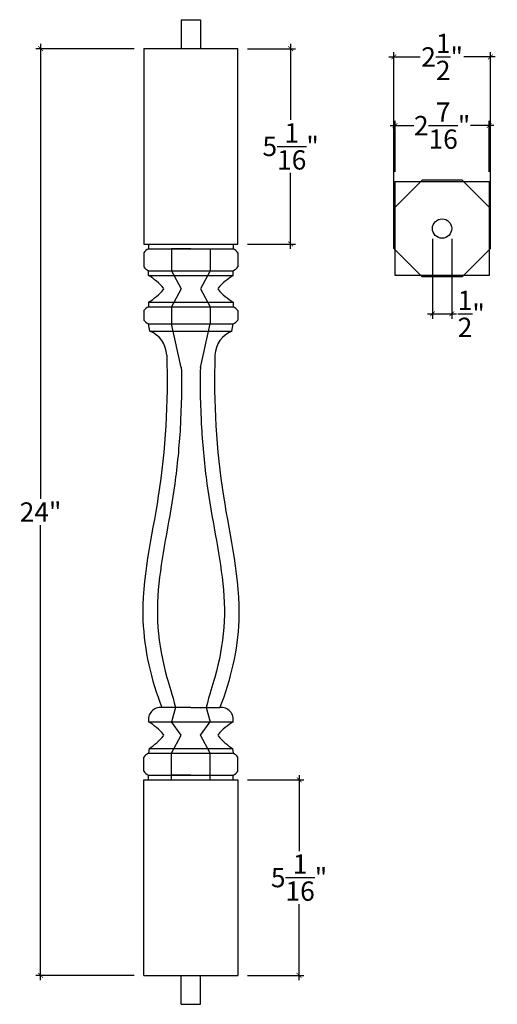
# Model space of a CAD drawing. Extents: x 0.9 to 13.3, y 14.3 to 39.8.
import ezdxf

# ---------------------------------------------------------------- set-up
doc = ezdxf.new("R2010")
doc.units = 0
doc.header["$MEASUREMENT"] = 0
doc.header["$PDMODE"] = 3
doc.header["$PDSIZE"] = 1
doc.layers.get('0').update_dxf_attribs({"linetype": 'CONTINUOUS'})
doc.layers.get('Defpoints').update_dxf_attribs({"linetype": 'CONTINUOUS'})
doc.styles.get("Standard").update_dxf_attribs({"font": 'ARIALUNI.TTF', "height": 0.5})
doc.dimstyles.get("Standard").update_dxf_attribs({"dimtxt": 0.5, "dimasz": 0.125, "dimexe": 0.125, "dimexo": 0.25, "dimgap": 0.09, "dimtad": 0, "dimtih": 1, "dimtoh": 1, "dimdec": 4, "dimzin": 0, "dimdsep": 46, "dimlunit": 5, "dimtxsty": 'Standard', "dimblk": 'ARCHTICK', "dimcen": 0.09, "dimdle": 0.125, "dimclrd": 3, "dimclre": 3, "dimadec": 0, "dimazin": 0, "dimtfac": 1, "dimtdec": 4, "dimtofl": 0, "dimtmove": 0, "dimatfit": 3, "dimfxl": 1, "dimtolj": 1, "dimtzin": 0, "dimarcsym": 0})

# ---------------------------------------------------------------- blocks, each defined once
blk = doc.blocks.new('_ArchTick')
at = {"color": 0, "linetype": 'ByBlock', "const_width": 0.15}
blk.add_lwpolyline([(-0.5, -0.5), (0.5, 0.5)], dxfattribs=at)
blk = doc.blocks.new('*D7')
at = {"color": 3, "lineweight": -2, "transparency": 16777216}
for p, q in [((11.611, 34.153), (11.611, 32.085)), ((12.11, 34.153), (12.11, 32.085)), ((11.486, 32.21), (12.11, 32.21)), ((12.11, 32.21), (12.235, 32.21))]:
    blk.add_line(p, q, dxfattribs=at)
at = {"layer": 'Defpoints', "color": 0, "transparency": 16777216}
for p in [(11.611, 34.403), (12.11, 34.403), (12.11, 32.21)]:
    blk.add_point(p, dxfattribs=at)
at = {"color": 3, "lineweight": -2, "transparency": 16777216, "xscale": 0.125, "yscale": 0.125, "zscale": 0.125, "rotation": 180}
blk.add_blockref('_ArchTick', (11.611, 32.21), dxfattribs=at)
at = {"color": 3, "lineweight": -2, "transparency": 16777216, "xscale": 0.125, "yscale": 0.125, "zscale": 0.125}
blk.add_blockref('_ArchTick', (12.11, 32.21), dxfattribs=at)
at = {"color": 0, "transparency": 16777216, "insert": (12.616, 32.21), "char_height": 0.5, "attachment_point": 5}
blk.add_mtext('\\A1;{\\H1x;\\S1/2;}"', dxfattribs=at)
blk = doc.blocks.new('*D9')
at = {"color": 3, "lineweight": -2, "transparency": 16777216}
for p, q in [((3.888, 39.078), (1.341, 39.078)), ((1.466, 39.203), (1.466, 27.42)), ((1.466, 14.953), (1.466, 26.737)), ((3.888, 15.078), (1.341, 15.078))]:
    blk.add_line(p, q, dxfattribs=at)
at = {"layer": 'Defpoints', "color": 0, "transparency": 16777216}
for p in [(4.138, 39.078), (1.466, 15.078), (4.138, 15.078)]:
    blk.add_point(p, dxfattribs=at)
at = {"color": 3, "lineweight": -2, "transparency": 16777216, "xscale": 0.125, "yscale": 0.125, "zscale": 0.125}
for p, rotation in [((1.466, 39.078), 90), ((1.466, 15.078), 270)]:
    blk.add_blockref('_ArchTick', p, dxfattribs=dict(at, rotation=rotation))
at = {"color": 0, "transparency": 16777216, "insert": (1.466, 27.078), "char_height": 0.5, "attachment_point": 5}
blk.add_mtext('\\A1;24"', dxfattribs=at)
blk = doc.blocks.new('*D10')
at = {"color": 3, "lineweight": -2, "transparency": 16777216}
for p, q in [((6.825, 39.078), (8.065, 39.078)), ((7.94, 39.203), (7.94, 37.231)), ((7.94, 33.891), (7.94, 35.863)), ((6.825, 34.016), (8.065, 34.016))]:
    blk.add_line(p, q, dxfattribs=at)
at = {"layer": 'Defpoints', "color": 0, "transparency": 16777216}
for p in [(6.575, 39.078), (6.575, 34.016), (7.94, 34.016)]:
    blk.add_point(p, dxfattribs=at)
at = {"color": 3, "lineweight": -2, "transparency": 16777216, "xscale": 0.125, "yscale": 0.125, "zscale": 0.125}
for p, rotation in [((7.94, 39.078), 90), ((7.94, 34.016), 270)]:
    blk.add_blockref('_ArchTick', p, dxfattribs=dict(at, rotation=rotation))
at = {"color": 0, "transparency": 16777216, "insert": (7.94, 36.547), "char_height": 0.5, "attachment_point": 5}
blk.add_mtext('\\A1;5{\\H1x;\\S1/16;}"', dxfattribs=at)
blk = doc.blocks.new('*D11')
at = {"color": 3, "lineweight": -2, "transparency": 16777216}
for p, q in [((8.158, 20.266), (8.158, 18.294)), ((6.825, 20.141), (8.283, 20.141)), ((8.158, 14.953), (8.158, 16.925)), ((6.825, 15.078), (8.283, 15.078))]:
    blk.add_line(p, q, dxfattribs=at)
at = {"layer": 'Defpoints', "color": 0, "transparency": 16777216}
for p in [(6.575, 20.141), (6.575, 15.078), (8.158, 15.078)]:
    blk.add_point(p, dxfattribs=at)
at = {"color": 3, "lineweight": -2, "transparency": 16777216, "xscale": 0.125, "yscale": 0.125, "zscale": 0.125}
for p, rotation in [((8.158, 20.141), 90), ((8.158, 15.078), 270)]:
    blk.add_blockref('_ArchTick', p, dxfattribs=dict(at, rotation=rotation))
at = {"color": 0, "transparency": 16777216, "insert": (8.158, 17.61), "char_height": 0.5, "attachment_point": 5}
blk.add_mtext('\\A1;5{\\H1x;\\S1/16;}"', dxfattribs=at)
blk = doc.blocks.new('*D12')
at = {"color": 3, "lineweight": -2, "transparency": 16777216}
for p, q in [((10.517, 37.085), (11.127, 37.085)), ((10.642, 35.888), (10.642, 37.21)), ((13.204, 37.085), (12.594, 37.085)), ((13.079, 35.888), (13.079, 37.21))]:
    blk.add_line(p, q, dxfattribs=at)
at = {"layer": 'Defpoints', "color": 0, "transparency": 16777216}
for p in [(13.079, 37.085), (10.642, 35.638), (13.079, 35.638)]:
    blk.add_point(p, dxfattribs=at)
at = {"color": 3, "lineweight": -2, "transparency": 16777216, "xscale": 0.125, "yscale": 0.125, "zscale": 0.125, "rotation": 180}
blk.add_blockref('_ArchTick', (10.642, 37.085), dxfattribs=at)
at = {"color": 3, "lineweight": -2, "transparency": 16777216, "xscale": 0.125, "yscale": 0.125, "zscale": 0.125}
blk.add_blockref('_ArchTick', (13.079, 37.085), dxfattribs=at)
at = {"color": 0, "transparency": 16777216, "insert": (11.861, 37.085), "char_height": 0.5, "attachment_point": 5}
blk.add_mtext('\\A1;2{\\H1x;\\S7/16;}"', dxfattribs=at)
blk = doc.blocks.new('*D13')
at = {"color": 3, "lineweight": -2, "transparency": 16777216}
for p, q in [((10.486, 38.864), (11.297, 38.864)), ((10.611, 34.669), (10.611, 38.989)), ((13.236, 38.864), (12.425, 38.864)), ((13.111, 34.669), (13.111, 38.989))]:
    blk.add_line(p, q, dxfattribs=at)
at = {"layer": 'Defpoints', "color": 0, "transparency": 16777216}
for p in [(13.111, 38.864), (10.611, 34.419), (13.111, 34.419)]:
    blk.add_point(p, dxfattribs=at)
at = {"color": 3, "lineweight": -2, "transparency": 16777216, "xscale": 0.125, "yscale": 0.125, "zscale": 0.125, "rotation": 180}
blk.add_blockref('_ArchTick', (10.611, 38.864), dxfattribs=at)
at = {"color": 3, "lineweight": -2, "transparency": 16777216, "xscale": 0.125, "yscale": 0.125, "zscale": 0.125}
blk.add_blockref('_ArchTick', (13.111, 38.864), dxfattribs=at)
at = {"color": 0, "transparency": 16777216, "insert": (11.861, 38.864), "char_height": 0.5, "attachment_point": 5}
blk.add_mtext('\\A1;2{\\H1x;\\S1/2;}"', dxfattribs=at)

msp = doc.modelspace()

# ---------------------------------------------------------------- linework, layer by layer
for p, q in [((5.10673, 39.82841), (5.60673, 39.82841)), ((5.10673, 39.82841), (5.10673, 39.07841)), ((5.60673, 39.82841), (5.60673, 39.07841)), ((4.13798, 39.07841), (6.57548, 39.07841)), ((4.13798, 39.07841), (4.13798, 34.01591)), ((6.57548, 34.01591), (6.57548, 39.07841)), ((10.64193, 33.20073), (10.64193, 35.63823)), ((10.64193, 35.63823), (13.07943, 35.63823)), ((13.07943, 35.63823), (13.07943, 33.20073)), ((4.13798, 34.01591), (6.57548, 34.01591)), ((4.13798, 34.01591), (4.26298, 34.01591)), ((4.26298, 34.01591), (4.26298, 33.89091)), ((6.45048, 34.01591), (6.45048, 33.89091)), ((4.13798, 33.79454), (4.13798, 33.42479)), ((4.26298, 33.89091), (6.45048, 33.89091)), ((5.35673, 33.89091), (4.85673, 33.89091)), ((5.35673, 33.89091), (5.85673, 33.89091)), ((6.57548, 33.79454), (6.57548, 33.42479)), ((4.26298, 33.20341), (4.26298, 33.32841)), ((4.26298, 33.32841), (6.45048, 33.32841)), ((4.26298, 33.20341), (6.45048, 33.20341)), ((6.45048, 33.20341), (6.45048, 33.32841)), ((13.07943, 33.20073), (10.64193, 33.20073)), ((4.26298, 32.51591), (4.26298, 32.39091)), ((4.26298, 32.51591), (6.45048, 32.51591)), ((4.26298, 32.39091), (6.45048, 32.39091)), ((6.45048, 32.51591), (6.45048, 32.39091)), ((4.13798, 32.29454), (4.13798, 32.04979)), ((6.57548, 32.29454), (6.57548, 32.04979)), ((4.29418, 31.76591), (4.26298, 31.95341)), ((4.26298, 31.95341), (6.45048, 31.95341)), ((6.41928, 31.76591), (6.45048, 31.95341)), ((4.29418, 31.76591), (6.41928, 31.76591)), ((5.35673, 22.01591), (4.60673, 22.01591)), ((5.35673, 22.01591), (6.10673, 22.01591)), ((4.26298, 21.64091), (6.45048, 21.64091)), ((4.27548, 20.95341), (4.26298, 20.82841)), ((4.27548, 20.95341), (6.43798, 20.95341)), ((6.43798, 20.95341), (6.45048, 20.82841)), ((4.13798, 20.36229), (4.13798, 20.73204)), ((4.26298, 20.82841), (6.45048, 20.82841)), ((6.57548, 20.36229), (6.57548, 20.73204)), ((4.26298, 20.14091), (4.26298, 20.26591)), ((4.26298, 20.26591), (6.45048, 20.26591)), ((5.35673, 20.26591), (4.85673, 20.26591)), ((5.35673, 20.26591), (5.85673, 20.26591)), ((6.45048, 20.14091), (6.45048, 20.26591)), ((4.13798, 15.07841), (4.13798, 20.14091)), ((4.13798, 20.14091), (6.57548, 20.14091)), ((4.13798, 20.14091), (4.26298, 20.14091)), ((6.57548, 20.14091), (6.57548, 15.07841)), ((4.13798, 15.07841), (6.57548, 15.07841)), ((5.10673, 14.32841), (5.10673, 15.07841)), ((5.60673, 14.32841), (5.60673, 15.07841)), ((5.10673, 14.32841), (5.60673, 14.32841))]:
    msp.add_line(p, q)
at = {"color": 4}
for p, q in [((11.34292, 35.66948), (10.61068, 34.93725)), ((12.37845, 35.66948), (11.34292, 35.66948)), ((12.37845, 35.66948), (13.11068, 34.93725)), ((10.61068, 33.90171), (10.61068, 34.93725)), ((13.11068, 33.90171), (13.11068, 34.93725)), ((4.85673, 33.89091), (4.85673, 33.32841)), ((5.85673, 33.89091), (5.85673, 33.32841)), ((10.61068, 33.90171), (11.34292, 33.16948)), ((13.11068, 33.90171), (12.37845, 33.16948)), ((4.85673, 33.32841), (5.10673, 32.85829)), ((5.85673, 33.32841), (5.60673, 32.85829)), ((12.37845, 33.16948), (11.34292, 33.16948)), ((5.10673, 32.85829), (4.85673, 32.39091)), ((5.60673, 32.85829), (5.85673, 32.39091)), ((4.85673, 32.39091), (4.85673, 31.95341)), ((5.85673, 32.39091), (5.85673, 31.95341)), ((5.10673, 30.82478), (4.85673, 31.95341)), ((5.60673, 30.82478), (5.85673, 31.95341)), ((4.95604, 22.01591), (4.85673, 21.64091)), ((5.75741, 22.01591), (5.85673, 21.64091)), ((5.10673, 21.29854), (4.85673, 21.64091)), ((5.60673, 21.29854), (5.85673, 21.64091)), ((4.85673, 20.82841), (5.10673, 21.29854)), ((5.85673, 20.82841), (5.60673, 21.29854)), ((4.85673, 20.14091), (4.85673, 20.82841)), ((5.85673, 20.14091), (5.85673, 20.82841))]:
    msp.add_line(p, q, dxfattribs=at)
msp.add_circle((11.86068, 34.41948), 0.25)
for centre, radius, start, end in [((4.38016, 33.60966), 0.30469, 112.619865, 142.643148), ((6.33329, 33.60966), 0.30469, 37.356852, 67.380135), ((4.38016, 33.60966), 0.30469, 217.356852, 247.380135), ((6.33329, 33.60966), 0.30469, 292.619865, 322.643148), ((3.44114, 31.81912), 1.6075, 41.242111, 59.253024), ((7.27231, 31.81912), 1.6075, 120.746976, 138.757889), ((3.44114, 33.89746), 1.6075, 300.746976, 318.757889), ((4.62642, 32.85829), 0.0312, 318.757889, 41.242111), ((6.08704, 32.85829), 0.0312, 138.757889, 221.242111), ((7.27231, 33.89746), 1.6075, 221.242111, 239.253024), ((4.38016, 32.10966), 0.30469, 112.619865, 142.643148), ((6.33329, 32.10966), 0.30469, 37.356852, 67.380135), ((4.38016, 32.23466), 0.30469, 217.356852, 247.380135), ((6.33329, 32.23466), 0.30469, 292.619865, 322.643148), ((4.02001, 31.10832), 0.71246, 2.622367, 67.367826), ((6.69344, 31.10832), 0.71246, 112.632174, 177.377633), ((4.57355, 21.70127), 0.31639, 83.981426, 190.99768), ((6.1399, 21.70127), 0.31639, 349.00232, 96.018574), ((3.44114, 20.25937), 1.6075, 41.242111, 59.253024), ((7.27231, 20.25937), 1.6075, 120.746976, 138.757889), ((3.4669, 22.27558), 1.54747, 301.501309, 319.858984), ((4.62642, 21.29854), 0.0312, 318.757889, 41.242111), ((6.08704, 21.29854), 0.0312, 138.757889, 221.242111), ((7.24656, 22.27558), 1.54747, 220.141016, 238.498691), ((4.38016, 20.54716), 0.30469, 112.619865, 142.643148), ((6.33329, 20.54716), 0.30469, 37.356852, 67.380135), ((4.38016, 20.54716), 0.30469, 217.356852, 247.380135), ((6.33329, 20.54716), 0.30469, 292.619865, 322.643148)]:
    msp.add_arc(centre, radius, start, end)
for points in [[(4.73173, 31.14091), (4.77006, 29.91362), (4.64691, 27.6268), (3.88927, 24.59277), (4.3273, 22.73156), (4.60673, 22.01591)], [(5.98173, 31.14091), (5.9434, 29.91362), (6.06655, 27.6268), (6.82419, 24.59277), (6.38615, 22.73156), (6.10673, 22.01591)]]:
    msp.add_open_spline(points, degree=3, knots=[0, 0, 0, 0, 3.66757826, 6.91330983, 9.21161933, 9.21161933, 9.21161933, 9.21161933])
for points in [[(5.10654, 30.82561), (5.12431, 30.58385), (5.1202, 30.01741), (5.06748, 28.95954), (5.02462, 28.46779), (4.90601, 27.53663), (4.82999, 27.09617), (4.67503, 26.23444), (4.59866, 25.81064), (4.49522, 24.95137), (4.47193, 24.51947), (4.53433, 23.65549), (4.61635, 23.21952), (4.8011, 22.57681), (4.87411, 22.36214), (4.95604, 22.01591)], [(5.60691, 30.82561), (5.58915, 30.58385), (5.59325, 30.01741), (5.64598, 28.95954), (5.68883, 28.46779), (5.80745, 27.53663), (5.88347, 27.09617), (6.03842, 26.23444), (6.11479, 25.81064), (6.21823, 24.95137), (6.24152, 24.51947), (6.17912, 23.65549), (6.0971, 23.21952), (5.91235, 22.57681), (5.83934, 22.36214), (5.75741, 22.01591)]]:
    msp.add_open_spline(points, degree=3, knots=[0, 0, 0, 0, 1.67108379, 1.67108379, 3.12854929, 3.12854929, 4.43367598, 4.43367598, 5.73880267, 5.73880267, 7.1215618, 7.1215618, 8.50432093, 8.50432093, 9.21161933, 9.21161933, 9.21161933, 9.21161933], dxfattribs=at)

# ---------------------------------------------------------------- dimensions: what is measured, and where the dimension line sits
for base, p1, p2, picture, middle in [((13.11068, 38.86417), (10.61068, 34.41948), (13.11068, 34.41948), '*D13', (11.86068, 38.86417)), ((13.07943, 37.08526), (10.64193, 35.63823), (13.07943, 35.63823), '*D12', (11.86068, 37.08526))]:
    dim = msp.add_linear_dim(base=base, p1=p1, p2=p2, dimstyle='Standard', override={"dimpost": '"'})
    dim.commit()
    dim.dimension.update_dxf_attribs({"geometry": picture, "text_midpoint": middle})
for base, p1, p2, picture, middle in [((1.46643, 15.07841), (4.13798, 39.07841), (4.13798, 15.07841), '*D9', (1.46643, 27.07841)), ((7.93952, 34.01591), (6.57548, 39.07841), (6.57548, 34.01591), '*D10', (7.93952, 36.54716)), ((8.15789, 15.07841), (6.57548, 20.14091), (6.57548, 15.07841), '*D11', (8.15789, 17.60966))]:
    dim = msp.add_linear_dim(base=base, p1=p1, p2=p2, angle=90, dimstyle='Standard', override={"dimpost": '"'})
    dim.commit()
    dim.dimension.update_dxf_attribs({"geometry": picture, "text_midpoint": middle})
dim = msp.add_linear_dim(base=(12.11015, 32.21001), p1=(11.61121, 34.40318), p2=(12.11015, 34.40318), dimstyle='Standard', override={"dimpost": '"'})
dim.commit()
dim.dimension.update_dxf_attribs({"geometry": '*D7', "text_midpoint": (12.61574, 32.21001), "dimtype": 160})

doc.saveas('drawing.dxf')
